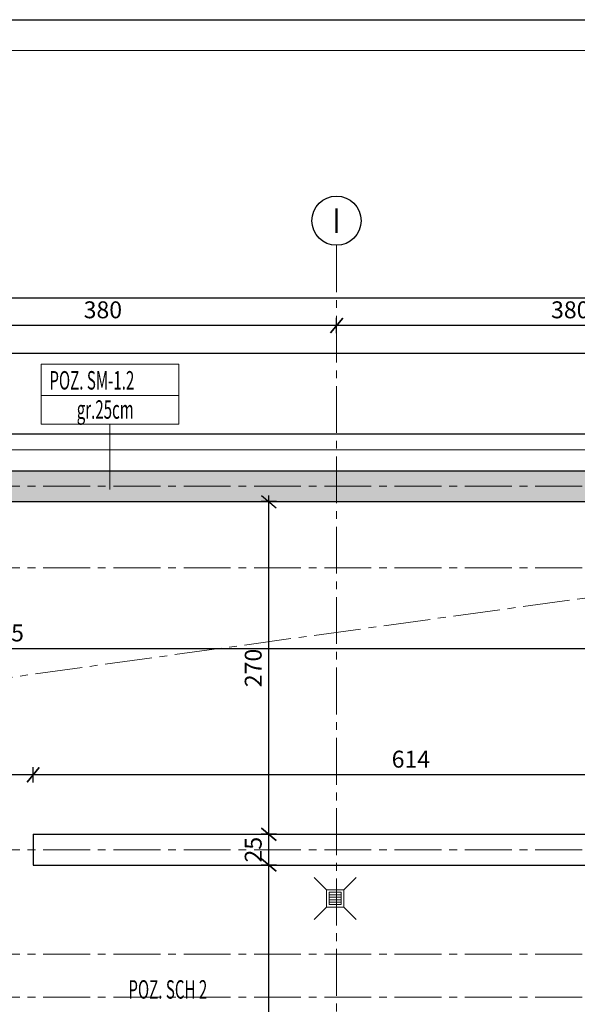
# Model space of a CAD drawing. Units: millimetres. Extents: x 12212 to 139035, y -139026 to 17347.
# Drawn here: x 13896 to 14349, y -1130 to -330 of the extents above; entities that cross this region are included whole.
import ezdxf
from ezdxf.enums import TextEntityAlignment as Align

# ---------------------------------------------------------------- set-up
doc = ezdxf.new("R2010")
doc.units = ezdxf.units.MM
doc.linetypes.add('CENTER2', pattern=[28.575, 19.05, -3.175, 3.175, -3.175])
doc.layers.add('e-cad_opisy', color=7, linetype='Continuous')
for name, color, linetype, lineweight in [('e-cad_osie', 186, 'CENTER2', 0), ('e-cad_wymiary', 56, 'Continuous', 15), ('K- OPISY', 40, 'Continuous', 20), ('K-IZOLACJA', 32, 'Continuous', 15), ('K-KRESKOWANIE', 251, 'Continuous', 5), ('K-ŚCIANY DZIAŁOWE', 98, 'Continuous', 18), ('K-ŚCIANY KONSTRUKCYJNE', 16, 'Continuous', 30), ('K-ŻELBET', 204, 'Continuous', 30)]:
    doc.layers.add(name, color=color, linetype=linetype, lineweight=lineweight)
doc.styles.add('e-cad_2', font='romand.shx', dxfattribs={"width": 0.8})
doc.styles.add('simpl', font='simplex.shx', dxfattribs={"width": 0.6})
doc.styles.add('sz', font='romans.shx', dxfattribs={"width": 0.8})
doc.dimstyles.new('1_50', dxfattribs={"dimscale": 5, "dimtxt": 2.75, "dimasz": 2, "dimexe": 1.25, "dimexo": 0, "dimgap": 0.8, "dimtad": 1, "dimdec": 1, "dimrnd": 0.5, "dimdsep": 46, "dimtxsty": 'simpl', "dimblk": 'OBLIQUE', "dimcen": 0, "dimdle": 1, "dimclrd": 256, "dimclre": 256, "dimclrt": 256, "dimadec": 0, "dimazin": 0, "dimtfac": 1, "dimtdec": 1, "dimtix": 1, "dimtmove": 2, "dimatfit": 3, "dimfxl": 0, "dimarcsym": 0})

# ---------------------------------------------------------------- blocks, each defined once
blk = doc.blocks.new('_Oblique')
at = {"color": 0, "linetype": 'ByBlock', "lineweight": -2}
blk.add_line((0.5, 0.6), (-0.5, -0.6), dxfattribs=at)
blk = doc.blocks.new('*D219')
at = {"layer": 'Defpoints', "color": 0}
for p in [(14520.81, -601.07), (12935.81, -721.74), (14520.81, -721.74)]:
    blk.add_point(p, dxfattribs=at)
at = {"layer": 'e-cad_wymiary', "lineweight": -2, "ltscale": 2}
for p, q in [((12935.81, -607.32), (12935.81, -594.82)), ((14520.81, -607.32), (14520.81, -594.82)), ((12930.81, -601.07), (14525.81, -601.07))]:
    blk.add_line(p, q, dxfattribs=at)
at = {"layer": 'e-cad_wymiary', "lineweight": -2, "ltscale": 2, "xscale": 10, "yscale": 10, "zscale": 10, "rotation": 180}
blk.add_blockref('_Oblique', (12935.81, -601.07), dxfattribs=at)
at = {"layer": 'e-cad_wymiary', "lineweight": -2, "ltscale": 2, "xscale": 10, "yscale": 10, "zscale": 10}
blk.add_blockref('_Oblique', (14520.81, -601.07), dxfattribs=at)
at = {"layer": 'e-cad_wymiary', "ltscale": 2, "insert": (13728.31, -590.19), "char_height": 13.75, "attachment_point": 5, "style": 'simpl', "bg_fill": 3, "box_fill_scale": 1.1, "bg_fill_color": 256, "bg_fill_true_color": 13158600, "bg_fill_transparency": 1049113}
blk.add_mtext('1585', dxfattribs=at)
blk = doc.blocks.new('*D223')
at = {"layer": 'Defpoints', "color": 0}
for p in [(14153.31, -578.57), (14533.31, -642.54), (14153.31, -647.88)]:
    blk.add_point(p, dxfattribs=at)
at = {"layer": 'e-cad_wymiary', "lineweight": -2, "ltscale": 2}
for p, q in [((14153.31, -584.82), (14153.31, -572.32)), ((14533.31, -584.82), (14533.31, -572.32)), ((14538.31, -578.57), (14148.31, -578.57))]:
    blk.add_line(p, q, dxfattribs=at)
at = {"layer": 'e-cad_wymiary', "lineweight": -2, "ltscale": 2, "xscale": 10, "yscale": 10, "zscale": 10, "rotation": 180}
blk.add_blockref('_Oblique', (14153.31, -578.57), dxfattribs=at)
at = {"layer": 'e-cad_wymiary', "lineweight": -2, "ltscale": 2, "xscale": 10, "yscale": 10, "zscale": 10}
blk.add_blockref('_Oblique', (14533.31, -578.57), dxfattribs=at)
at = {"layer": 'e-cad_wymiary', "ltscale": 2, "insert": (14343.31, -567.69), "char_height": 13.75, "attachment_point": 5, "style": 'simpl', "bg_fill": 3, "box_fill_scale": 1.1, "bg_fill_color": 256, "bg_fill_true_color": 13158600, "bg_fill_transparency": 919761}
blk.add_mtext('380', dxfattribs=at)
blk = doc.blocks.new('*D224')
at = {"layer": 'Defpoints', "color": 0}
for p in [(13773.31, -578.57), (13773.31, -639.34), (14153.31, -647.88)]:
    blk.add_point(p, dxfattribs=at)
at = {"layer": 'e-cad_wymiary', "lineweight": -2, "ltscale": 2}
for p, q in [((13773.31, -584.82), (13773.31, -572.32)), ((14153.31, -584.82), (14153.31, -572.32)), ((14158.31, -578.57), (13768.31, -578.57))]:
    blk.add_line(p, q, dxfattribs=at)
at = {"layer": 'e-cad_wymiary', "lineweight": -2, "ltscale": 2, "xscale": 10, "yscale": 10, "zscale": 10, "rotation": 180}
blk.add_blockref('_Oblique', (13773.31, -578.57), dxfattribs=at)
at = {"layer": 'e-cad_wymiary', "lineweight": -2, "ltscale": 2, "xscale": 10, "yscale": 10, "zscale": 10}
blk.add_blockref('_Oblique', (14153.31, -578.57), dxfattribs=at)
at = {"layer": 'e-cad_wymiary', "ltscale": 2, "insert": (13963.31, -567.69), "char_height": 13.75, "attachment_point": 5, "style": 'simpl', "bg_fill": 3, "box_fill_scale": 1.1, "bg_fill_color": 256, "bg_fill_true_color": 13158600, "bg_fill_transparency": 920741}
blk.add_mtext('380', dxfattribs=at)
blk = doc.blocks.new('*D231')
at = {"layer": 'Defpoints', "color": 0}
for p in [(14575.81, -556.07), (12880.81, -666.74), (14575.81, -666.74)]:
    blk.add_point(p, dxfattribs=at)
at = {"layer": 'e-cad_wymiary', "lineweight": -2, "ltscale": 2}
for p, q in [((12880.81, -562.32), (12880.81, -549.82)), ((14575.81, -562.32), (14575.81, -549.82)), ((12875.81, -556.07), (14580.81, -556.07))]:
    blk.add_line(p, q, dxfattribs=at)
at = {"layer": 'e-cad_wymiary', "lineweight": -2, "ltscale": 2, "xscale": 10, "yscale": 10, "zscale": 10, "rotation": 180}
blk.add_blockref('_Oblique', (12880.81, -556.07), dxfattribs=at)
at = {"layer": 'e-cad_wymiary', "lineweight": -2, "ltscale": 2, "xscale": 10, "yscale": 10, "zscale": 10}
blk.add_blockref('_Oblique', (14575.81, -556.07), dxfattribs=at)
at = {"layer": 'e-cad_wymiary', "ltscale": 2, "insert": (13728.31, -545.19), "char_height": 13.75, "attachment_point": 5, "style": 'simpl', "bg_fill": 3, "box_fill_scale": 1.1, "bg_fill_color": 256, "bg_fill_true_color": 13158600, "bg_fill_transparency": 854065}
blk.add_mtext('1695', dxfattribs=at)
blk = doc.blocks.new('*D256')
at = {"layer": 'Defpoints', "color": 0}
for p in [(14575.81, -666.74), (12880.81, -2187.31), (14785.29, -2187.31)]:
    blk.add_point(p, dxfattribs=at)
at = {"layer": 'e-cad_wymiary', "lineweight": -2, "ltscale": 2}
for p, q in [((14785.29, -661.74), (14785.29, -2192.31)), ((14779.04, -666.74), (14791.54, -666.74)), ((14779.04, -2187.31), (14791.54, -2187.31))]:
    blk.add_line(p, q, dxfattribs=at)
at = {"layer": 'e-cad_wymiary', "lineweight": -2, "ltscale": 2, "xscale": 10, "yscale": 10, "zscale": 10}
for p, rotation in [((14785.29, -666.74), 90), ((14785.29, -2187.31), 270)]:
    blk.add_blockref('_Oblique', p, dxfattribs=dict(at, rotation=rotation))
at = {"layer": 'e-cad_wymiary', "ltscale": 2, "insert": (14774.42, -1427.03), "char_height": 13.75, "attachment_point": 5, "rotation": 90, "style": 'simpl', "bg_fill": 3, "box_fill_scale": 1.1, "bg_fill_color": 256, "bg_fill_true_color": 13158600, "bg_fill_transparency": 1835250}
blk.add_mtext('1520.5', dxfattribs=at)
blk = doc.blocks.new('*D261')
at = {"layer": 'Defpoints', "color": 0}
for p in [(14520.81, -801.55), (13235.81, -819.69), (14520.81, -841.03)]:
    blk.add_point(p, dxfattribs=at)
at = {"layer": 'e-cad_wymiary', "lineweight": -2, "ltscale": 2}
for p, q in [((13235.81, -834.78), (13235.81, -847.28)), ((14520.81, -834.78), (14520.81, -847.28)), ((13230.81, -841.03), (14525.81, -841.03))]:
    blk.add_line(p, q, dxfattribs=at)
at = {"layer": 'e-cad_wymiary', "lineweight": -2, "ltscale": 2, "xscale": 10, "yscale": 10, "zscale": 10, "rotation": 180}
blk.add_blockref('_Oblique', (13235.81, -841.03), dxfattribs=at)
at = {"layer": 'e-cad_wymiary', "lineweight": -2, "ltscale": 2, "xscale": 10, "yscale": 10, "zscale": 10}
blk.add_blockref('_Oblique', (14520.81, -841.03), dxfattribs=at)
at = {"layer": 'e-cad_wymiary', "ltscale": 2, "insert": (13878.31, -830.16), "char_height": 13.75, "attachment_point": 5, "style": 'simpl', "bg_fill": 3, "box_fill_scale": 1.1, "bg_fill_color": 256, "bg_fill_true_color": 13158600, "bg_fill_transparency": 1908286}
blk.add_mtext('1285', dxfattribs=at)
blk = doc.blocks.new('*D264')
at = {"layer": 'Defpoints', "color": 0}
for p in [(13906.66, -943.58), (13906.66, -991.96), (14520.81, -991.96)]:
    blk.add_point(p, dxfattribs=at)
at = {"layer": 'e-cad_wymiary', "lineweight": -2, "ltscale": 2}
for p, q in [((14525.81, -943.58), (13901.66, -943.58)), ((13906.66, -949.83), (13906.66, -937.33)), ((14520.81, -949.83), (14520.81, -937.33))]:
    blk.add_line(p, q, dxfattribs=at)
at = {"layer": 'e-cad_wymiary', "lineweight": -2, "ltscale": 2, "xscale": 10, "yscale": 10, "zscale": 10, "rotation": 180}
blk.add_blockref('_Oblique', (13906.66, -943.58), dxfattribs=at)
at = {"layer": 'e-cad_wymiary', "lineweight": -2, "ltscale": 2, "xscale": 10, "yscale": 10, "zscale": 10}
blk.add_blockref('_Oblique', (14520.81, -943.58), dxfattribs=at)
at = {"layer": 'e-cad_wymiary', "ltscale": 2, "insert": (14213.74, -932.71), "char_height": 13.75, "attachment_point": 5, "style": 'simpl', "bg_fill": 3, "box_fill_scale": 1.1, "bg_fill_color": 256, "bg_fill_true_color": 13158600, "bg_fill_transparency": 1835720}
blk.add_mtext('614', dxfattribs=at)
blk = doc.blocks.new('*D265')
at = {"layer": 'Defpoints', "color": 0}
for p in [(13806.66, -943.58), (13806.66, -991.96), (13906.66, -991.96)]:
    blk.add_point(p, dxfattribs=at)
at = {"layer": 'e-cad_wymiary', "lineweight": -2, "ltscale": 2}
for p, q in [((13911.66, -943.58), (13801.66, -943.58)), ((13806.66, -949.83), (13806.66, -937.33)), ((13906.66, -949.83), (13906.66, -937.33))]:
    blk.add_line(p, q, dxfattribs=at)
at = {"layer": 'e-cad_wymiary', "lineweight": -2, "ltscale": 2, "xscale": 10, "yscale": 10, "zscale": 10, "rotation": 180}
blk.add_blockref('_Oblique', (13806.66, -943.58), dxfattribs=at)
at = {"layer": 'e-cad_wymiary', "lineweight": -2, "ltscale": 2, "xscale": 10, "yscale": 10, "zscale": 10}
blk.add_blockref('_Oblique', (13906.66, -943.58), dxfattribs=at)
at = {"layer": 'e-cad_wymiary', "ltscale": 2, "insert": (13856.66, -932.71), "char_height": 13.75, "attachment_point": 5, "style": 'simpl', "bg_fill": 3, "box_fill_scale": 1.1, "bg_fill_color": 256, "bg_fill_true_color": 13158600, "bg_fill_transparency": 1836740}
blk.add_mtext('100', dxfattribs=at)
blk = doc.blocks.new('*D318')
at = {"layer": 'Defpoints', "color": 0}
for p in [(14098.2, -1016.96), (14197.61, -1016.96), (14153.31, -1311.96)]:
    blk.add_point(p, dxfattribs=at)
at = {"layer": 'e-cad_wymiary', "lineweight": -2, "ltscale": 2}
for p, q in [((14098.2, -1316.96), (14098.2, -1011.96)), ((14104.45, -1016.96), (14091.95, -1016.96)), ((14104.45, -1311.96), (14091.95, -1311.96))]:
    blk.add_line(p, q, dxfattribs=at)
at = {"layer": 'e-cad_wymiary', "lineweight": -2, "ltscale": 2, "xscale": 10, "yscale": 10, "zscale": 10}
for p, rotation in [((14098.2, -1016.96), 90), ((14098.2, -1311.96), 270)]:
    blk.add_blockref('_Oblique', p, dxfattribs=dict(at, rotation=rotation))
at = {"layer": 'e-cad_wymiary', "ltscale": 2, "insert": (14087.33, -1164.46), "char_height": 13.75, "attachment_point": 5, "rotation": 90, "style": 'simpl', "bg_fill": 3, "box_fill_scale": 1.1, "bg_fill_color": 256, "bg_fill_true_color": 13158600, "bg_fill_transparency": 4462535}
blk.add_mtext('295', dxfattribs=at)
blk = doc.blocks.new('*D319')
at = {"layer": 'Defpoints', "color": 0}
for p in [(14098.2, -991.96), (14202.2, -991.96), (14197.61, -1016.96)]:
    blk.add_point(p, dxfattribs=at)
at = {"layer": 'e-cad_wymiary', "lineweight": -2, "ltscale": 2}
for p, q in [((14098.2, -1021.96), (14098.2, -986.96)), ((14104.45, -991.96), (14091.95, -991.96)), ((14104.45, -1016.96), (14091.95, -1016.96))]:
    blk.add_line(p, q, dxfattribs=at)
at = {"layer": 'e-cad_wymiary', "lineweight": -2, "ltscale": 2, "xscale": 10, "yscale": 10, "zscale": 10}
for p, rotation in [((14098.2, -991.96), 90), ((14098.2, -1016.96), 270)]:
    blk.add_blockref('_Oblique', p, dxfattribs=dict(at, rotation=rotation))
at = {"layer": 'e-cad_wymiary', "ltscale": 2, "insert": (14087.33, -1004.46), "char_height": 13.75, "attachment_point": 5, "rotation": 90, "style": 'simpl', "bg_fill": 3, "box_fill_scale": 1.1, "bg_fill_color": 256, "bg_fill_true_color": 13158600, "bg_fill_transparency": 2032128}
blk.add_mtext('25', dxfattribs=at)
blk = doc.blocks.new('*D320')
at = {"layer": 'Defpoints', "color": 0}
for p in [(14098.2, -721.74), (14195.78, -721.74), (14202.2, -991.96)]:
    blk.add_point(p, dxfattribs=at)
at = {"layer": 'e-cad_wymiary', "lineweight": -2, "ltscale": 2}
for p, q in [((14098.2, -996.96), (14098.2, -716.74)), ((14104.45, -721.74), (14091.95, -721.74)), ((14104.45, -991.96), (14091.95, -991.96))]:
    blk.add_line(p, q, dxfattribs=at)
at = {"layer": 'e-cad_wymiary', "lineweight": -2, "ltscale": 2, "xscale": 10, "yscale": 10, "zscale": 10}
for p, rotation in [((14098.2, -721.74), 90), ((14098.2, -991.96), 270)]:
    blk.add_blockref('_Oblique', p, dxfattribs=dict(at, rotation=rotation))
at = {"layer": 'e-cad_wymiary', "ltscale": 2, "insert": (14087.33, -856.85), "char_height": 13.75, "attachment_point": 5, "rotation": 90, "style": 'simpl', "bg_fill": 3, "box_fill_scale": 1.1, "bg_fill_color": 256, "bg_fill_true_color": 13158600, "bg_fill_transparency": 2033118}
blk.add_mtext('270', dxfattribs=at)

msp = doc.modelspace()

# ---------------------------------------------------------------- hatches: boundary and pattern name
at = {"layer": 'K-KRESKOWANIE', "ltscale": 2}
h = msp.add_hatch(dxfattribs=at)
h.set_pattern_fill('BETON_ZBROJONY', color=256, scale=0.1, style=0)
h.set_pattern_definition([(45, (2277.181, -976.276), (-9.192388, 9.192388), []), (45, (2272.585, -971.68), (-9.192388, 9.192388), [9.75, -3.25])])
h.paths.add_polyline_path([(14545.81, -696.74), (12935.81, -696.74), (12935.81, -721.74), (14545.81, -721.74)])

# ---------------------------------------------------------------- linework, layer by layer
msp.add_lwpolyline([(12211.59, -2430.24), (12211.59, -945.24), (12336.59, -945.24), (12336.59, -330.24), (16563.47, -330.24), (16563.47, -2430.24)], close=True)
at = {"layer": 'e-cad_opisy', "ltscale": 2}
msp.add_circle((14153.31, -493.52), 20, dxfattribs=at)
at = {"layer": 'e-cad_osie', "ltscale": 2}
for p, q in [((14153.31, -513.52), (14153.31, -2306.88)), ((12436.71, -1064.72), (15138.45, -691.98)), ((12543.19, -709.24), (15243.01, -709.24)), ((12543.19, -775.46), (15243.01, -775.46)), ((12543.19, -1004.46), (15243.01, -1004.46)), ((12543.19, -1089.24), (15243.01, -1089.24)), ((12543.19, -1124.24), (15243.01, -1124.24))]:
    msp.add_line(p, q, dxfattribs=at)
at = {"layer": 'e-cad_wymiary'}
msp.add_lwpolyline([(12361.59, -2405.24), (16538.47, -2405.24), (16538.47, -355.24), (12361.59, -355.24)], close=True, dxfattribs=at)
at = {"layer": 'K- OPISY', "ltscale": 10.9}
for p, q in [((13913.1, -635.51), (14025.11, -635.51)), ((13969.1, -658.82), (13969.1, -711.84))]:
    msp.add_line(p, q, dxfattribs=at)
at = {"layer": 'K- OPISY', "ltscale": 10.9, "elevation": 0}
msp.add_lwpolyline([(13913.1, -610.12), (14025.11, -610.12), (14025.11, -658.82), (13913.1, -658.82)], close=True, dxfattribs=at)
at = {"layer": 'K-IZOLACJA', "ltscale": 2}
msp.add_line((12893.81, -679.74), (14562.81, -679.74), dxfattribs=at)
at = {"layer": 'K-ŚCIANY DZIAŁOWE', "ltscale": 2}
for p, q in [((14135.18, -1027.09, 1011.97), (14145.18, -1037.09, 1011.97)), ((14159.18, -1037.09, 1011.97), (14169.18, -1027.09, 1011.97)), ((14147.18, -1049.09, 1011.97), (14147.18, -1039.09, 1011.97)), ((14147.18, -1039.09, 1011.97), (14157.18, -1039.09, 1011.97)), ((14157.18, -1039.09, 1011.97), (14157.18, -1049.09, 1011.97)), ((14147.18, -1041.09, 1011.97), (14157.18, -1041.09, 1011.97)), ((14147.18, -1043.09, 1011.97), (14157.18, -1043.09, 1011.97)), ((14147.18, -1045.09, 1011.97), (14157.18, -1045.09, 1011.97)), ((14147.18, -1047.09, 1011.97), (14157.18, -1047.09, 1011.97)), ((14135.18, -1061.09, 1011.97), (14145.18, -1051.09, 1011.97)), ((14157.18, -1049.09, 1011.97), (14147.18, -1049.09, 1011.97)), ((14159.18, -1051.09, 1011.97), (14169.18, -1061.09, 1011.97))]:
    msp.add_line(p, q, dxfattribs=at)
at = {"layer": 'K-ŚCIANY DZIAŁOWE', "ltscale": 2, "elevation": 1011.97}
msp.add_lwpolyline([(14145.18, -1051.09), (14145.18, -1037.09), (14159.18, -1037.09), (14159.18, -1051.09)], close=True, dxfattribs=at)
at = {"layer": 'K-ŚCIANY KONSTRUKCYJNE', "ltscale": 2}
for p, q in [((13906.66, -991.96), (14520.81, -991.96)), ((13906.66, -991.96), (13906.66, -1016.96)), ((13906.66, -1016.96), (14520.81, -1016.96))]:
    msp.add_line(p, q, dxfattribs=at)
at = {"layer": 'K-ŻELBET', "ltscale": 2}
for p, q in [((12880.81, -666.74), (14575.81, -666.74)), ((12910.81, -696.74), (14545.81, -696.74)), ((13209.01, -721.74), (14520.81, -721.74))]:
    msp.add_line(p, q, dxfattribs=at)

# ---------------------------------------------------------------- texts
at = {"layer": 'e-cad_opisy', "ltscale": 2, "style": 'e-cad_2', "width": 0.8}
msp.add_text('I', height=20, dxfattribs=at).set_placement((14153.31, -493.52), align=Align.MIDDLE_CENTER)
at = {"layer": 'K- OPISY', "ltscale": 10.9, "style": 'sz', "oblique": 8, "width": 0.6}
for s, p in [('POZ. SM-1.2 ', (13919.84, -630.68)), ('gr.25cm', (13942.06, -654.39)), ('POZ. SCH 2', (13984.07, -1125.45))]:
    msp.add_text(s, height=15, dxfattribs=at).set_placement(p)

# ---------------------------------------------------------------- next in the draw order: dimensions: what is measured, and where the dimension line sits
at = {"layer": 'e-cad_wymiary', "ltscale": 2}
dim = msp.add_linear_dim(base=(14520.81, -601.07), p1=(12935.81, -721.74), p2=(14520.81, -721.74), dimstyle='1_50', dxfattribs=at)
dim.commit()
dim.dimension.update_dxf_attribs({"geometry": '*D219', "text_midpoint": (13728.31, -590.19)})

# ---------------------------------------------------------------- next in the draw order: dimensions: what is measured, and where the dimension line sits
dim = msp.add_linear_dim(base=(14153.31, -578.57), p1=(14533.31, -642.54), p2=(14153.31, -647.88), dimstyle='1_50', dxfattribs=at)
dim.commit()
dim.dimension.update_dxf_attribs({"geometry": '*D223', "text_midpoint": (14343.31, -567.69)})

# ---------------------------------------------------------------- next in the draw order: dimensions: what is measured, and where the dimension line sits
dim = msp.add_linear_dim(base=(13773.31, -578.57), p1=(14153.31, -647.88), p2=(13773.31, -639.34), dimstyle='1_50', dxfattribs=at)
dim.commit()
dim.dimension.update_dxf_attribs({"geometry": '*D224', "text_midpoint": (13963.31, -567.69)})

# ---------------------------------------------------------------- next in the draw order: dimensions: what is measured, and where the dimension line sits
dim = msp.add_linear_dim(base=(14575.81, -556.07), p1=(12880.81, -666.74), p2=(14575.81, -666.74), dimstyle='1_50', dxfattribs=at)
dim.commit()
dim.dimension.update_dxf_attribs({"geometry": '*D231', "text_midpoint": (13728.31, -545.19)})

# ---------------------------------------------------------------- next in the draw order: dimensions: what is measured, and where the dimension line sits
dim = msp.add_linear_dim(base=(14785.29, -2187.31), p1=(14575.81, -666.74), p2=(12880.81, -2187.31), angle=90, dimstyle='1_50', dxfattribs=at)
dim.commit()
dim.dimension.update_dxf_attribs({"geometry": '*D256', "text_midpoint": (14774.42, -1427.03)})

# ---------------------------------------------------------------- next in the draw order: dimensions: what is measured, and where the dimension line sits
for base, p1, p2, picture, middle in [((14520.81, -841.03), (13235.81, -819.69), (14520.81, -801.55), '*D261', (13878.31, -830.16)), ((13906.6615, -943.5842), (14520.8147, -991.9646), (13906.6615, -991.9646), '*D264', (14213.7381, -932.7092))]:
    dim = msp.add_linear_dim(base=base, p1=p1, p2=p2, dimstyle='1_50', dxfattribs=at)
    dim.commit()
    dim.dimension.update_dxf_attribs({"geometry": picture, "text_midpoint": middle})
dim = msp.add_linear_dim(base=(14098.2, -1016.96), p1=(14153.31, -1311.96), p2=(14197.61, -1016.96), angle=90, dimstyle='1_50', dxfattribs=at)
dim.commit()
dim.dimension.update_dxf_attribs({"geometry": '*D318', "text_midpoint": (14087.33, -1164.46)})

# ---------------------------------------------------------------- next in the draw order: dimensions: what is measured, and where the dimension line sits
dim = msp.add_linear_dim(base=(13806.66, -943.58), p1=(13906.66, -991.96), p2=(13806.66, -991.96), dimstyle='1_50', dxfattribs=at)
dim.commit()
dim.dimension.update_dxf_attribs({"geometry": '*D265', "text_midpoint": (13856.66, -932.71)})
dim = msp.add_linear_dim(base=(14098.2, -991.96), p1=(14197.61, -1016.96), p2=(14202.2, -991.96), angle=90, dimstyle='1_50', dxfattribs=at)
dim.commit()
dim.dimension.update_dxf_attribs({"geometry": '*D319', "text_midpoint": (14087.33, -1004.46)})

# ---------------------------------------------------------------- next in the draw order: dimensions: what is measured, and where the dimension line sits
dim = msp.add_linear_dim(base=(14098.2, -721.74), p1=(14202.2, -991.96), p2=(14195.78, -721.74), angle=90, dimstyle='1_50', dxfattribs=at)
dim.commit()
dim.dimension.update_dxf_attribs({"geometry": '*D320', "text_midpoint": (14087.33, -856.85)})

doc.saveas('drawing.dxf')
